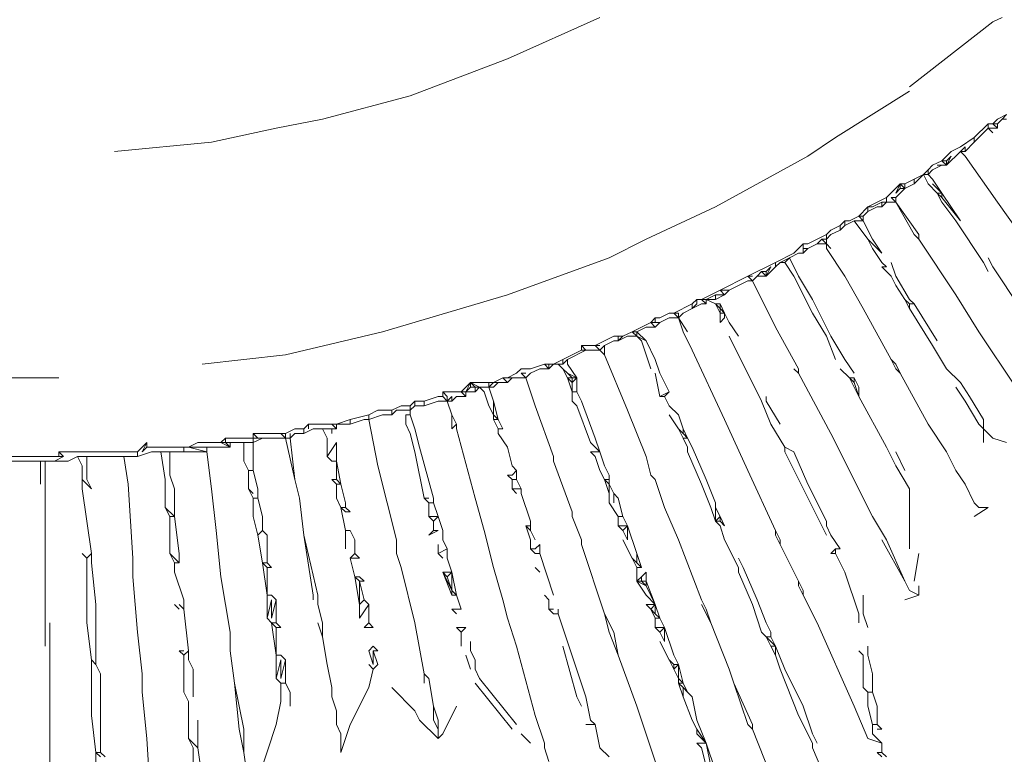
# Model space of a CAD drawing. Units: millimetres. Extents: x 0 to 1188, y 0 to 840.
# Drawn here: x 377 to 403, y 444 to 464 of the extents above; entities that cross this region are included whole.
import ezdxf

# ---------------------------------------------------------------- set-up
doc = ezdxf.new("R2010")
doc.units = ezdxf.units.MM

msp = doc.modelspace()

# ---------------------------------------------------------------- linework, layer by layer
at = {"lineweight": 0}
for p, q in [((389.915, 463.201), (392.415, 464.326)), ((400.79, 462.451), (403.04, 464.201)), ((403.04, 464.201), (403.29, 464.326)), ((389.915, 463.201), (387.29, 462.201)), ((400.79, 462.326), (398.79, 461.076)), ((384.915, 461.576), (387.29, 462.201)), ((403.165, 461.576), (403.415, 461.701)), ((403.29, 461.576), (403.415, 461.701)), ((384.915, 461.576), (383.665, 461.326)), ((402.915, 461.451), (402.54, 461.076)), ((402.915, 461.451), (403.04, 461.451)), ((402.915, 461.451), (402.915, 461.326)), ((403.165, 461.576), (403.04, 461.451)), ((403.04, 461.451), (403.165, 461.451)), ((403.165, 461.326), (403.04, 461.451)), ((403.165, 461.451), (403.29, 461.576)), ((403.165, 461.451), (403.165, 461.326)), ((403.415, 461.576), (403.29, 461.576)), ((383.665, 461.326), (381.915, 460.951)), ((402.54, 460.951), (402.915, 461.326)), ((402.915, 461.326), (403.04, 461.201)), ((403.165, 461.326), (402.915, 461.326)), ((379.29, 460.701), (381.915, 460.951)), ((398.04, 460.576), (398.79, 461.076)), ((402.54, 461.076), (402.165, 460.826)), ((402.29, 460.701), (402.54, 460.951)), ((402.54, 461.076), (402.54, 460.951)), ((401.665, 460.451), (401.915, 460.701)), ((401.79, 460.326), (402.165, 460.701)), ((401.915, 460.701), (402.165, 460.826)), ((402.165, 460.701), (402.29, 460.826)), ((402.29, 460.576), (402.165, 460.701)), ((402.29, 460.701), (402.165, 460.701)), ((402.29, 460.826), (402.29, 460.701)), ((395.54, 459.201), (398.04, 460.576)), ((401.665, 460.451), (401.415, 460.326)), ((401.79, 460.326), (401.665, 460.451)), ((401.79, 460.451), (401.665, 460.451)), ((401.915, 460.576), (401.79, 460.326)), ((401.915, 460.576), (401.79, 460.451)), ((401.79, 460.451), (401.79, 460.326)), ((403.165, 459.326), (402.29, 460.576)), ((401.29, 460.201), (401.165, 460.076)), ((401.415, 460.326), (401.29, 460.201)), ((401.415, 460.201), (401.29, 460.076)), ((401.29, 460.201), (401.29, 460.076)), ((401.665, 460.326), (401.415, 460.201)), ((401.54, 460.326), (401.665, 460.326)), ((401.665, 460.326), (401.79, 460.326)), ((400.165, 459.451), (400.54, 459.826)), ((400.415, 459.576), (400.54, 459.826)), ((400.665, 459.826), (400.54, 459.826)), ((400.54, 459.826), (400.665, 459.701)), ((400.54, 459.826), (400.54, 459.701)), ((400.915, 459.951), (400.665, 459.826)), ((400.665, 459.701), (400.915, 459.826)), ((400.665, 459.826), (400.665, 459.701)), ((400.915, 459.951), (401.165, 460.076)), ((400.915, 459.826), (401.165, 460.076)), ((400.915, 459.951), (400.915, 459.826)), ((401.29, 459.826), (401.165, 460.076)), ((401.29, 460.076), (401.165, 460.076)), ((401.415, 459.951), (401.29, 460.076)), ((401.29, 459.826), (401.54, 459.576)), ((401.665, 459.576), (401.415, 459.951)), ((401.415, 459.826), (401.665, 459.576)), ((400.415, 459.451), (400.665, 459.701)), ((400.54, 459.701), (400.415, 459.576)), ((400.665, 459.701), (400.54, 459.701)), ((401.665, 459.326), (401.54, 459.576)), ((401.665, 459.576), (401.54, 459.576)), ((401.54, 459.576), (401.665, 459.451)), ((401.665, 459.451), (401.665, 459.576)), ((401.665, 459.576), (402.165, 458.826)), ((400.165, 459.451), (399.665, 459.201)), ((399.79, 459.201), (400.04, 459.326)), ((400.165, 459.326), (400.04, 459.201)), ((400.04, 459.326), (400.165, 459.326)), ((400.04, 459.326), (400.04, 459.201)), ((400.165, 459.326), (400.165, 459.451)), ((400.165, 459.326), (400.415, 459.326)), ((400.29, 459.451), (400.415, 459.326)), ((400.415, 459.451), (400.29, 459.451)), ((400.415, 459.326), (400.415, 459.451)), ((400.415, 459.326), (400.915, 458.451)), ((401.04, 458.451), (400.415, 459.326)), ((402.165, 458.826), (401.665, 459.451)), ((401.665, 459.326), (402.04, 458.826)), ((403.79, 458.451), (403.165, 459.326)), ((395.54, 459.201), (393.665, 458.326)), ((399.415, 458.951), (399.665, 459.201)), ((399.54, 458.951), (399.665, 459.076)), ((399.915, 459.201), (399.665, 459.076)), ((399.665, 459.201), (399.79, 459.201)), ((399.665, 459.201), (399.665, 459.076)), ((400.04, 459.201), (399.915, 459.201)), ((398.915, 458.701), (399.04, 458.826)), ((399.04, 458.701), (399.29, 458.826)), ((399.165, 458.826), (399.04, 458.826)), ((399.04, 458.826), (399.04, 458.701)), ((399.415, 458.951), (399.165, 458.826)), ((399.665, 458.326), (399.29, 458.826)), ((399.29, 458.826), (399.54, 458.826)), ((399.415, 458.951), (399.54, 458.951)), ((399.415, 458.951), (399.54, 458.826)), ((399.54, 458.951), (399.54, 458.826)), ((399.54, 458.826), (399.79, 458.326)), ((402.04, 458.826), (402.79, 457.701)), ((398.54, 458.451), (398.665, 458.576)), ((398.915, 458.701), (398.665, 458.576)), ((398.915, 458.576), (398.665, 458.451)), ((399.04, 458.701), (398.915, 458.576)), ((398.915, 458.701), (398.915, 458.576)), ((392.665, 457.826), (393.665, 458.326)), ((398.04, 458.201), (398.54, 458.451)), ((398.415, 458.326), (398.29, 458.201)), ((398.54, 458.201), (398.415, 458.326)), ((398.54, 458.326), (398.415, 458.326)), ((398.54, 458.326), (398.54, 458.451)), ((398.665, 458.451), (398.54, 458.326)), ((398.54, 458.201), (398.54, 458.326)), ((399.79, 458.076), (399.665, 458.326)), ((400.04, 457.951), (399.665, 458.326)), ((400.04, 457.951), (399.79, 458.326)), ((401.04, 458.326), (400.915, 458.451)), ((401.04, 458.326), (401.04, 458.451)), ((401.04, 458.326), (402.04, 456.826)), ((397.665, 457.951), (397.165, 457.701)), ((397.54, 457.826), (397.79, 457.951)), ((397.915, 458.201), (397.665, 457.951)), ((397.79, 457.951), (397.915, 457.951)), ((398.04, 458.201), (397.915, 458.201)), ((397.915, 458.201), (397.915, 458.076)), ((398.04, 458.076), (397.915, 457.951)), ((397.915, 457.951), (397.915, 458.076)), ((397.915, 458.076), (398.04, 458.076)), ((398.04, 458.076), (398.29, 458.201)), ((398.54, 458.201), (398.29, 458.201)), ((398.54, 458.076), (398.54, 458.201)), ((398.54, 458.201), (398.665, 458.076)), ((398.54, 458.076), (399.04, 457.326)), ((399.79, 458.076), (400.04, 457.701)), ((392.665, 457.826), (389.915, 456.826)), ((397.165, 457.701), (396.415, 457.326)), ((397.29, 457.701), (397.165, 457.576)), ((397.165, 457.701), (397.165, 457.576)), ((397.54, 457.826), (397.29, 457.701)), ((397.415, 457.701), (397.29, 457.701)), ((397.415, 457.701), (397.54, 457.826)), ((397.665, 457.326), (397.415, 457.701)), ((397.79, 457.326), (397.54, 457.826)), ((400.04, 457.701), (400.165, 457.576)), ((400.29, 457.701), (400.415, 457.326)), ((402.79, 457.701), (402.915, 457.451)), ((402.915, 457.826), (403.04, 457.576)), ((396.665, 457.326), (396.79, 457.451)), ((396.915, 457.451), (396.79, 457.451)), ((396.79, 457.451), (396.915, 457.326)), ((396.915, 457.451), (397.04, 457.576)), ((397.165, 457.576), (396.915, 457.326)), ((397.04, 457.576), (396.915, 457.326)), ((396.915, 457.326), (396.915, 457.451)), ((400.04, 457.576), (400.165, 457.576)), ((400.04, 457.576), (400.29, 457.326)), ((403.04, 457.576), (403.79, 456.451)), ((395.665, 456.951), (396.415, 457.326)), ((395.915, 456.951), (396.415, 457.201)), ((396.54, 457.201), (396.415, 457.326)), ((396.54, 457.326), (396.415, 457.326)), ((396.415, 457.201), (396.54, 457.201)), ((396.665, 457.326), (396.54, 457.201)), ((397.165, 455.951), (396.54, 457.201)), ((396.665, 457.326), (396.915, 457.326)), ((397.665, 457.326), (398.165, 456.326)), ((397.79, 457.326), (398.165, 456.701)), ((399.04, 457.326), (399.54, 456.451)), ((400.415, 457.076), (400.29, 457.326)), ((400.79, 456.701), (400.415, 457.326)), ((395.665, 456.951), (395.165, 456.701)), ((395.665, 456.951), (395.79, 456.826)), ((395.665, 456.951), (395.915, 456.951)), ((395.915, 456.951), (395.79, 456.826)), ((400.665, 456.701), (400.415, 457.076)), ((386.54, 455.826), (389.915, 456.826)), ((395.04, 456.701), (394.915, 456.576)), ((395.04, 456.701), (395.165, 456.701)), ((395.04, 456.701), (395.04, 456.576)), ((395.29, 456.576), (395.165, 456.701)), ((395.29, 456.701), (395.165, 456.701)), ((395.54, 456.826), (395.29, 456.701)), ((395.54, 456.576), (395.29, 456.701)), ((395.29, 456.701), (395.29, 456.576)), ((395.29, 456.701), (395.54, 456.701)), ((395.79, 456.826), (395.54, 456.701)), ((395.79, 456.826), (395.54, 456.826)), ((395.54, 456.826), (395.54, 456.701)), ((398.665, 455.701), (398.165, 456.701)), ((400.665, 456.701), (400.79, 456.576)), ((400.665, 456.701), (400.79, 456.451)), ((400.915, 456.576), (400.79, 456.701)), ((402.04, 456.826), (402.665, 455.826)), ((394.915, 456.576), (394.415, 456.326)), ((394.665, 456.326), (394.915, 456.451)), ((395.165, 456.576), (394.915, 456.451)), ((394.915, 456.576), (394.915, 456.451)), ((394.915, 456.451), (395.04, 456.576)), ((395.165, 456.576), (395.29, 456.576)), ((395.665, 456.451), (395.54, 456.576)), ((395.54, 456.576), (395.665, 456.326)), ((395.665, 456.576), (395.54, 456.576)), ((395.665, 456.576), (395.79, 456.326)), ((395.665, 456.451), (395.665, 456.576)), ((395.665, 456.326), (395.665, 456.451)), ((395.665, 456.451), (395.79, 456.326)), ((400.29, 455.076), (399.54, 456.451)), ((400.915, 456.576), (400.79, 456.576)), ((400.79, 456.576), (400.79, 456.451)), ((400.79, 456.451), (401.415, 455.451)), ((400.915, 456.576), (401.54, 455.576)), ((393.915, 456.201), (393.79, 456.076)), ((393.915, 456.076), (393.915, 456.201)), ((394.04, 456.201), (393.915, 456.201)), ((394.29, 456.326), (394.04, 456.201)), ((394.04, 456.076), (394.29, 456.201)), ((394.415, 456.326), (394.29, 456.326)), ((394.29, 456.201), (394.54, 456.201)), ((394.415, 456.326), (394.54, 456.326)), ((394.54, 456.201), (394.415, 456.326)), ((394.665, 456.326), (394.54, 456.201)), ((394.54, 456.326), (394.54, 456.201)), ((394.54, 456.201), (394.665, 455.826)), ((394.79, 455.826), (394.54, 456.201)), ((395.79, 456.326), (395.665, 456.326)), ((395.665, 456.326), (395.665, 456.076)), ((395.665, 456.076), (395.79, 456.201)), ((395.79, 456.326), (395.915, 456.076)), ((395.79, 456.326), (395.79, 456.201)), ((398.165, 456.326), (398.54, 455.701)), ((383.915, 455.201), (386.54, 455.826)), ((393.04, 455.701), (393.29, 455.826)), ((393.79, 456.076), (393.29, 455.826)), ((393.415, 455.701), (393.29, 455.826)), ((393.415, 455.826), (393.29, 455.826)), ((393.665, 455.951), (393.415, 455.826)), ((393.415, 455.701), (393.415, 455.826)), ((393.415, 455.826), (393.665, 455.576)), ((393.915, 455.951), (393.665, 455.951)), ((393.79, 456.076), (393.915, 455.951)), ((393.915, 456.076), (393.79, 456.076)), ((394.04, 456.076), (393.915, 456.076)), ((393.915, 455.951), (394.04, 456.076)), ((394.915, 455.326), (394.665, 455.826)), ((395.915, 456.076), (396.165, 455.701)), ((397.79, 454.826), (397.165, 455.951)), ((403.665, 454.326), (402.665, 455.826)), ((392.79, 455.701), (392.29, 455.451)), ((392.54, 455.451), (392.79, 455.576)), ((392.915, 455.701), (392.79, 455.701)), ((392.915, 455.576), (392.79, 455.576)), ((393.165, 455.701), (392.915, 455.576)), ((393.04, 455.701), (392.915, 455.576)), ((392.915, 455.701), (392.915, 455.576)), ((392.915, 455.701), (393.04, 455.701)), ((393.415, 455.701), (393.165, 455.701)), ((393.54, 455.576), (393.415, 455.701)), ((393.665, 455.576), (393.415, 455.701)), ((393.79, 454.826), (393.54, 455.576)), ((393.915, 455.076), (393.665, 455.576)), ((395.915, 455.701), (396.79, 453.951)), ((398.79, 455.076), (398.54, 455.701)), ((399.04, 455.076), (398.665, 455.701)), ((391.915, 455.326), (391.415, 455.076)), ((391.54, 455.076), (392.04, 455.326)), ((392.04, 455.326), (391.915, 455.451)), ((391.915, 455.451), (391.915, 455.326)), ((391.915, 455.451), (392.29, 455.451)), ((391.915, 455.326), (392.04, 455.326)), ((392.415, 455.326), (392.04, 455.326)), ((392.415, 455.326), (392.29, 455.451)), ((392.29, 455.451), (392.415, 455.451)), ((392.415, 455.326), (392.54, 455.451)), ((392.54, 455.201), (392.415, 455.326)), ((392.54, 455.451), (392.54, 455.201)), ((394.915, 455.326), (395.79, 453.451)), ((401.79, 454.826), (401.415, 455.451)), ((381.665, 454.951), (383.915, 455.201)), ((391.165, 454.951), (391.415, 455.076)), ((391.415, 454.951), (391.54, 455.076)), ((391.415, 455.076), (391.415, 454.951)), ((391.54, 454.951), (391.54, 455.076)), ((393.165, 453.701), (392.54, 455.201)), ((393.915, 455.076), (394.04, 454.701)), ((399.04, 455.076), (399.29, 454.701)), ((400.29, 455.076), (400.415, 454.951)), ((400.29, 455.076), (400.415, 454.826)), ((390.29, 454.826), (390.165, 454.701)), ((390.54, 454.826), (390.29, 454.826)), ((390.54, 454.826), (390.915, 454.951)), ((390.54, 454.701), (390.79, 454.826)), ((391.04, 454.826), (390.79, 454.826)), ((391.04, 454.826), (390.915, 454.951)), ((391.04, 454.951), (390.915, 454.951)), ((391.165, 454.951), (391.04, 454.826)), ((391.04, 454.951), (391.04, 454.826)), ((391.04, 454.951), (391.165, 454.951)), ((391.165, 454.951), (391.29, 454.951)), ((391.29, 454.951), (391.415, 454.951)), ((391.29, 454.951), (391.415, 454.826)), ((391.54, 454.701), (391.415, 454.826)), ((391.415, 454.826), (391.54, 454.576)), ((391.79, 454.576), (391.54, 454.951)), ((397.79, 454.701), (397.665, 454.826)), ((397.79, 454.826), (397.79, 454.701)), ((399.165, 454.576), (398.915, 454.826)), ((400.54, 454.701), (400.415, 454.951)), ((400.54, 454.701), (400.415, 454.826)), ((402.165, 454.451), (401.79, 454.826)), ((374.665, 454.576), (377.79, 454.576)), ((389.54, 454.451), (389.79, 454.576)), ((389.915, 454.451), (389.79, 454.576)), ((389.915, 454.576), (389.79, 454.576)), ((389.915, 454.576), (390.165, 454.701)), ((390.04, 454.576), (389.915, 454.576)), ((389.915, 454.451), (390.04, 454.576)), ((390.415, 454.576), (390.04, 454.576)), ((390.415, 454.701), (390.29, 454.701)), ((390.29, 454.701), (390.415, 454.576)), ((390.54, 454.701), (390.415, 454.576)), ((390.415, 454.576), (390.665, 453.826)), ((391.79, 454.576), (391.54, 454.701)), ((391.54, 454.701), (391.665, 454.576)), ((391.665, 454.576), (391.54, 454.576)), ((391.54, 454.576), (391.665, 454.451)), ((391.665, 454.201), (391.54, 454.576)), ((391.665, 454.576), (391.665, 454.451)), ((391.665, 454.451), (391.79, 454.576)), ((391.79, 454.576), (391.665, 454.576)), ((391.79, 454.201), (391.79, 454.576)), ((393.915, 454.701), (394.04, 454.076)), ((394.04, 454.701), (394.29, 454.201)), ((398.665, 453.076), (397.79, 454.701)), ((399.29, 454.576), (399.165, 454.576)), ((399.165, 454.576), (399.29, 454.451)), ((399.165, 454.576), (399.415, 454.076)), ((399.29, 454.451), (399.29, 454.576)), ((399.415, 454.326), (399.29, 454.576)), ((401.29, 453.326), (400.54, 454.701)), ((388.665, 454.201), (388.915, 454.451)), ((388.915, 454.451), (388.79, 454.201)), ((388.915, 454.326), (388.79, 454.201)), ((388.915, 454.326), (388.915, 454.451)), ((389.04, 454.326), (388.915, 454.451)), ((388.915, 454.451), (389.415, 454.451)), ((389.165, 454.326), (388.915, 454.451)), ((389.04, 454.326), (388.915, 454.326)), ((389.04, 454.201), (389.04, 454.326)), ((389.165, 454.326), (389.04, 454.201)), ((389.165, 454.326), (389.04, 454.326)), ((389.415, 454.326), (389.165, 454.326)), ((389.165, 454.326), (389.29, 454.201)), ((389.415, 454.326), (389.415, 454.451)), ((389.415, 454.326), (389.54, 454.451)), ((389.415, 454.451), (389.54, 454.451)), ((389.54, 453.951), (389.415, 454.326)), ((389.54, 454.326), (389.415, 454.326)), ((389.54, 454.451), (389.665, 454.451)), ((389.665, 454.451), (389.54, 454.326)), ((389.665, 454.451), (389.915, 454.451)), ((391.665, 454.451), (391.665, 454.201)), ((399.415, 454.076), (399.29, 454.451)), ((399.415, 454.326), (399.415, 454.076)), ((402.04, 454.326), (402.29, 453.951)), ((402.165, 454.451), (402.415, 454.076)), ((388.04, 454.076), (387.665, 453.951)), ((388.04, 454.076), (388.165, 454.076)), ((388.165, 454.076), (388.165, 454.201)), ((388.665, 454.201), (388.165, 454.201)), ((388.165, 454.201), (388.29, 454.076)), ((388.29, 453.951), (388.165, 454.076)), ((388.29, 454.076), (388.29, 453.951)), ((388.29, 453.951), (388.415, 454.076)), ((388.54, 454.076), (388.415, 453.951)), ((388.415, 454.076), (388.415, 453.951)), ((388.54, 454.076), (388.79, 454.076)), ((388.79, 454.076), (388.665, 454.201)), ((388.79, 454.201), (388.665, 454.201)), ((388.79, 454.076), (388.79, 454.201)), ((389.04, 454.201), (388.79, 454.201)), ((389.29, 454.201), (389.415, 453.826)), ((391.665, 454.201), (391.665, 453.951)), ((391.79, 454.201), (391.665, 454.201)), ((391.79, 454.201), (391.915, 453.951)), ((394.29, 454.201), (394.04, 454.076)), ((394.04, 454.076), (394.165, 454.076)), ((394.165, 454.076), (394.29, 454.201)), ((394.165, 454.076), (394.29, 453.826)), ((396.915, 454.076), (396.915, 453.951)), ((400.165, 452.701), (399.415, 454.076)), ((402.79, 453.451), (402.415, 454.076)), ((386.165, 453.576), (386.415, 453.701)), ((386.79, 453.701), (386.415, 453.701)), ((387.04, 453.826), (386.79, 453.701)), ((386.79, 453.576), (386.79, 453.701)), ((386.79, 453.576), (386.915, 453.701)), ((387.29, 453.701), (386.915, 453.701)), ((387.04, 453.826), (387.29, 453.826)), ((387.29, 453.826), (387.415, 453.951)), ((387.29, 453.701), (387.415, 453.826)), ((387.29, 453.826), (387.29, 453.701)), ((387.29, 453.701), (387.29, 453.576)), ((387.665, 453.951), (387.415, 453.951)), ((387.415, 453.951), (387.415, 453.826)), ((387.665, 453.826), (387.415, 453.826)), ((388.04, 453.951), (387.665, 453.826)), ((387.665, 453.826), (387.665, 453.951)), ((388.04, 453.951), (388.29, 453.951)), ((388.415, 453.951), (388.29, 453.951)), ((388.29, 453.951), (388.415, 453.576)), ((389.54, 453.576), (389.415, 453.826)), ((389.54, 453.951), (389.54, 453.576)), ((389.665, 453.451), (389.54, 453.951)), ((390.665, 453.826), (391.165, 452.451)), ((391.79, 453.826), (391.665, 453.951)), ((392.165, 452.826), (391.79, 453.826)), ((392.29, 452.951), (391.915, 453.951)), ((393.165, 453.701), (393.665, 452.451)), ((394.54, 453.576), (394.29, 453.826)), ((397.04, 453.326), (396.79, 453.951)), ((396.915, 453.951), (397.29, 453.326)), ((402.665, 453.326), (402.29, 453.951)), ((385.29, 453.326), (385.665, 453.451)), ((386.165, 453.576), (385.665, 453.451)), ((385.665, 453.326), (385.665, 453.451)), ((385.665, 453.326), (386.04, 453.451)), ((386.04, 453.451), (386.165, 453.451)), ((386.165, 453.451), (386.54, 453.576)), ((386.165, 453.451), (386.165, 453.576)), ((386.165, 453.451), (386.415, 452.201)), ((386.79, 453.576), (386.54, 453.576)), ((387.165, 453.576), (387.29, 453.576)), ((387.165, 453.576), (387.165, 453.326)), ((387.415, 453.201), (387.29, 453.576)), ((388.415, 453.576), (388.54, 453.326)), ((388.415, 453.576), (388.415, 453.201)), ((389.54, 453.576), (389.665, 453.451)), ((389.54, 453.576), (389.54, 453.451)), ((389.54, 453.451), (389.665, 453.451)), ((389.665, 453.201), (389.54, 453.451)), ((389.79, 453.201), (389.665, 453.451)), ((394.54, 453.201), (394.29, 453.576)), ((394.54, 453.576), (394.665, 453.201)), ((395.79, 453.451), (396.415, 452.076)), ((402.79, 453.451), (402.79, 453.201)), ((384.165, 453.201), (383.915, 453.076)), ((384.415, 453.201), (384.165, 453.201)), ((384.54, 453.326), (384.415, 453.201)), ((384.415, 453.076), (384.665, 453.201)), ((384.415, 453.076), (384.415, 453.201)), ((384.54, 453.326), (384.54, 453.201)), ((385.165, 453.326), (384.54, 453.326)), ((384.915, 453.201), (384.665, 453.201)), ((384.915, 453.201), (385.04, 452.951)), ((385.165, 453.201), (384.915, 453.201)), ((385.29, 453.201), (385.165, 453.326)), ((385.29, 453.326), (385.165, 453.326)), ((385.165, 453.201), (385.29, 453.201)), ((385.165, 453.201), (385.165, 453.076)), ((385.29, 453.201), (385.29, 453.326)), ((385.665, 453.326), (385.29, 453.326)), ((387.29, 453.076), (387.165, 453.326)), ((387.415, 453.201), (387.54, 452.701)), ((388.54, 453.326), (388.415, 453.201)), ((388.54, 453.326), (388.54, 453.201)), ((388.54, 453.201), (389.04, 451.326)), ((389.665, 453.076), (389.665, 453.201)), ((389.665, 453.201), (389.79, 453.201)), ((394.54, 453.201), (394.665, 453.076)), ((394.665, 452.951), (394.54, 453.201)), ((394.79, 452.951), (394.665, 453.201)), ((394.665, 453.201), (394.665, 453.076)), ((397.04, 453.326), (397.415, 452.701)), ((401.79, 452.576), (401.29, 453.326)), ((402.79, 453.201), (402.665, 453.326)), ((402.79, 453.201), (402.79, 452.826)), ((403.04, 452.951), (402.79, 453.201)), ((382.29, 452.951), (382.165, 452.826)), ((382.29, 452.951), (382.29, 452.826)), ((382.29, 452.951), (383.04, 452.951)), ((383.04, 452.951), (383.04, 453.076)), ((383.04, 453.076), (383.165, 452.951)), ((383.79, 453.076), (383.04, 453.076)), ((383.04, 452.826), (383.29, 452.951)), ((383.04, 452.826), (383.04, 452.951)), ((383.165, 452.951), (383.04, 452.951)), ((383.29, 452.951), (383.165, 452.951)), ((383.915, 452.951), (383.29, 452.951)), ((383.79, 453.076), (383.915, 453.076)), ((383.915, 452.951), (383.79, 453.076)), ((383.915, 453.076), (383.915, 452.951)), ((383.915, 452.951), (384.165, 451.826)), ((384.04, 452.951), (383.915, 452.951)), ((384.165, 453.076), (384.04, 452.951)), ((384.04, 453.076), (384.04, 452.951)), ((384.165, 451.826), (384.04, 452.951)), ((384.415, 453.076), (384.165, 453.076)), ((385.04, 452.451), (385.04, 452.951)), ((387.415, 452.576), (387.29, 453.076)), ((389.915, 452.701), (389.665, 453.076)), ((392.29, 452.951), (392.415, 452.576)), ((394.665, 453.076), (394.79, 452.951)), ((394.79, 452.951), (394.665, 452.951)), ((394.665, 452.951), (394.79, 452.701)), ((394.915, 452.701), (394.79, 452.951)), ((399.79, 450.826), (398.665, 453.076)), ((403.415, 452.826), (403.04, 452.951)), ((379.915, 452.576), (380.165, 452.826)), ((380.165, 452.826), (380.04, 452.576)), ((380.165, 452.701), (380.04, 452.576)), ((380.165, 452.701), (380.165, 452.826)), ((381.165, 452.701), (380.165, 452.701)), ((381.165, 452.701), (381.165, 452.576)), ((381.165, 452.701), (381.29, 452.701)), ((381.29, 452.701), (381.54, 452.826)), ((381.79, 452.576), (381.29, 452.701)), ((381.29, 452.701), (381.79, 452.701)), ((382.165, 452.826), (381.54, 452.826)), ((381.79, 452.701), (381.79, 452.576)), ((382.415, 452.701), (381.79, 452.701)), ((382.415, 452.701), (382.165, 452.826)), ((382.165, 452.826), (382.29, 452.826)), ((382.29, 452.826), (382.415, 452.826)), ((382.29, 452.826), (382.415, 452.701)), ((382.415, 452.826), (382.415, 452.701)), ((382.79, 452.826), (382.415, 452.826)), ((382.79, 452.326), (382.79, 452.826)), ((382.79, 452.826), (383.04, 452.826)), ((383.04, 452.076), (383.04, 452.826)), ((385.29, 452.826), (385.04, 452.451)), ((385.29, 452.326), (385.29, 452.826)), ((387.54, 452.701), (387.915, 451.326)), ((389.915, 452.701), (390.04, 452.201)), ((392.415, 452.576), (392.165, 452.826)), ((394.79, 452.701), (394.79, 452.576)), ((394.915, 452.701), (395.29, 451.826)), ((397.415, 452.701), (397.665, 452.576)), ((397.415, 452.701), (397.415, 452.576)), ((400.165, 452.701), (400.415, 452.201)), ((374.665, 452.451), (377.79, 452.451)), ((377.665, 452.326), (377.915, 452.451)), ((377.79, 452.451), (377.79, 452.576)), ((377.79, 452.576), (377.915, 452.451)), ((377.79, 452.576), (379.915, 452.576)), ((377.915, 452.451), (377.79, 452.451)), ((378.29, 452.451), (378.04, 452.326)), ((378.54, 452.451), (378.29, 452.451)), ((378.415, 452.201), (378.29, 452.451)), ((378.54, 452.451), (378.54, 451.826)), ((378.54, 452.451), (379.54, 452.451)), ((379.54, 452.451), (379.915, 452.451)), ((379.665, 451.701), (379.54, 452.451)), ((379.915, 452.451), (379.915, 452.576)), ((379.915, 452.451), (380.29, 452.576)), ((380.54, 452.576), (380.29, 452.576)), ((380.54, 452.576), (380.665, 451.826)), ((380.79, 452.576), (380.54, 452.576)), ((380.79, 452.576), (380.79, 451.951)), ((381.165, 452.576), (380.79, 452.576)), ((381.79, 452.576), (381.165, 452.576)), ((381.915, 451.576), (381.79, 452.576)), ((385.165, 452.326), (385.04, 452.451)), ((387.665, 451.326), (387.415, 452.576)), ((391.165, 452.326), (391.165, 452.451)), ((392.165, 452.576), (392.415, 452.576)), ((392.165, 452.576), (392.29, 452.451)), ((392.415, 452.076), (392.29, 452.451)), ((392.415, 452.576), (392.54, 452.201)), ((393.665, 452.451), (393.79, 451.951)), ((394.79, 452.576), (395.165, 451.701)), ((397.415, 452.576), (398.54, 450.326)), ((397.665, 452.576), (398.04, 451.701)), ((400.665, 452.076), (400.415, 452.576)), ((401.79, 452.576), (402.04, 452.076)), ((377.29, 452.326), (376.165, 452.326)), ((377.29, 452.326), (377.415, 452.326)), ((377.29, 451.701), (377.29, 452.326)), ((377.415, 452.326), (377.665, 452.326)), ((377.415, 452.326), (377.415, 447.326)), ((378.04, 452.326), (377.665, 452.326)), ((378.415, 451.826), (378.415, 452.201)), ((382.915, 452.076), (382.79, 452.326)), ((385.29, 452.326), (385.165, 452.326)), ((385.415, 451.701), (385.29, 452.326)), ((385.29, 452.326), (385.29, 451.826)), ((386.915, 450.201), (386.415, 452.201)), ((390.04, 452.201), (390.165, 452.076)), ((391.665, 450.951), (391.165, 452.326)), ((392.54, 452.201), (392.665, 451.951)), ((400.415, 452.201), (400.79, 451.576)), ((380.915, 451.576), (380.79, 451.951)), ((382.915, 452.076), (383.04, 452.076)), ((382.915, 452.076), (382.915, 451.576)), ((383.04, 452.076), (383.165, 451.576)), ((389.915, 451.951), (390.04, 451.951)), ((390.04, 451.826), (389.915, 451.951)), ((390.04, 451.951), (390.165, 452.076)), ((390.165, 452.076), (390.165, 451.826)), ((392.54, 451.826), (392.415, 452.076)), ((392.665, 451.826), (392.665, 451.951)), ((393.915, 451.826), (393.79, 451.951)), ((397.165, 450.451), (396.415, 452.076)), ((402.04, 452.076), (402.29, 451.701)), ((378.415, 451.826), (378.415, 451.576)), ((378.415, 451.826), (378.665, 451.576)), ((378.415, 451.576), (378.665, 449.826)), ((378.54, 451.826), (378.665, 451.576)), ((379.665, 451.701), (379.79, 449.701)), ((380.665, 451.076), (380.665, 451.826)), ((380.915, 450.826), (380.915, 451.576)), ((382.04, 450.451), (381.915, 451.576)), ((382.915, 451.576), (383.04, 451.451)), ((383.04, 451.326), (382.915, 451.576)), ((383.165, 451.576), (383.165, 451.326)), ((384.29, 451.326), (384.165, 451.826)), ((385.165, 451.826), (385.29, 451.826)), ((385.165, 451.826), (385.29, 451.701)), ((385.29, 451.826), (385.415, 451.701)), ((385.29, 451.701), (385.415, 451.701)), ((385.29, 451.326), (385.29, 451.701)), ((385.54, 451.201), (385.415, 451.701)), ((390.04, 451.826), (390.165, 451.826)), ((390.04, 451.576), (390.04, 451.826)), ((390.04, 451.576), (390.29, 451.576)), ((390.04, 451.576), (390.165, 451.451)), ((390.29, 451.576), (390.165, 451.826)), ((390.29, 451.576), (390.29, 451.451)), ((392.665, 451.451), (392.54, 451.826)), ((392.665, 451.701), (392.54, 451.826)), ((392.665, 451.826), (392.54, 451.826)), ((392.665, 451.701), (392.665, 451.826)), ((392.665, 451.451), (392.665, 451.701)), ((392.665, 451.701), (392.79, 451.451)), ((394.165, 451.076), (393.915, 451.826)), ((395.415, 451.076), (395.165, 451.701)), ((395.54, 451.201), (395.29, 451.826)), ((398.54, 450.701), (398.04, 451.701)), ((400.79, 449.951), (400.79, 451.576)), ((402.54, 451.201), (402.29, 451.701)), ((383.04, 450.826), (383.04, 451.326)), ((383.04, 451.326), (383.165, 451.326)), ((383.29, 450.826), (383.165, 451.326)), ((384.415, 450.326), (384.29, 451.326)), ((385.29, 451.326), (385.415, 451.076)), ((387.665, 451.326), (387.79, 451.326)), ((387.79, 451.201), (387.665, 451.326)), ((387.915, 451.326), (387.915, 451.201)), ((389.04, 451.326), (389.29, 450.451)), ((390.29, 451.451), (390.54, 450.701)), ((392.665, 451.451), (392.665, 451.201)), ((392.79, 451.451), (392.915, 451.326)), ((392.79, 451.451), (392.79, 451.201)), ((392.915, 451.326), (393.04, 450.826)), ((380.665, 451.076), (380.79, 450.826)), ((380.665, 451.076), (380.915, 450.826)), ((385.54, 450.951), (385.415, 451.076)), ((385.415, 451.076), (385.54, 450.451)), ((385.54, 451.076), (385.415, 451.076)), ((385.54, 451.201), (385.54, 451.076)), ((385.665, 450.951), (385.54, 451.076)), ((387.79, 451.201), (387.915, 451.201)), ((387.79, 450.826), (387.79, 451.201)), ((388.04, 450.826), (387.915, 451.201)), ((392.665, 451.201), (392.915, 450.826)), ((394.165, 451.076), (394.54, 450.201)), ((395.54, 450.701), (395.415, 451.076)), ((395.54, 451.076), (395.54, 451.201)), ((395.54, 451.076), (395.54, 450.701)), ((395.54, 451.076), (395.665, 450.826)), ((402.54, 451.201), (402.665, 451.076)), ((402.54, 450.826), (402.915, 451.076)), ((402.665, 451.076), (402.915, 451.076)), ((380.79, 450.826), (380.915, 450.826)), ((380.79, 449.826), (380.79, 450.826)), ((380.915, 450.826), (381.04, 449.826)), ((383.165, 450.326), (383.04, 450.826)), ((383.29, 450.826), (383.29, 450.451)), ((385.665, 450.951), (385.54, 450.951)), ((387.915, 450.701), (387.79, 450.826)), ((387.79, 450.826), (388.04, 450.826)), ((388.04, 450.826), (387.915, 450.701)), ((388.165, 450.451), (388.04, 450.826)), ((391.665, 450.826), (391.665, 450.951)), ((391.665, 450.826), (391.915, 450.201)), ((392.915, 450.826), (393.04, 450.826)), ((392.915, 450.826), (392.915, 450.576)), ((393.04, 450.826), (393.165, 450.576)), ((395.665, 450.826), (395.54, 450.701)), ((395.665, 450.701), (395.665, 450.826)), ((395.665, 450.826), (395.79, 450.576)), ((399.79, 450.826), (400.165, 450.201)), ((387.915, 450.451), (387.915, 450.701)), ((390.54, 450.576), (390.415, 450.576)), ((390.415, 450.576), (390.54, 450.451)), ((390.54, 450.201), (390.415, 450.576)), ((390.54, 450.576), (390.54, 450.701)), ((390.54, 450.451), (390.54, 450.576)), ((393.04, 450.451), (392.915, 450.576)), ((393.165, 450.576), (392.915, 450.576)), ((393.04, 450.451), (393.165, 450.576)), ((393.165, 450.576), (393.165, 450.201)), ((393.415, 449.826), (393.165, 450.576)), ((395.54, 450.701), (395.665, 450.701)), ((395.665, 450.576), (395.54, 450.701)), ((395.79, 450.576), (395.665, 450.701)), ((395.79, 450.201), (395.665, 450.576)), ((398.54, 450.576), (398.54, 450.701)), ((398.54, 450.576), (398.665, 450.326)), ((382.165, 449.201), (382.04, 450.451)), ((383.29, 450.451), (383.165, 450.326)), ((383.29, 449.576), (383.165, 450.326)), ((383.29, 450.451), (383.415, 450.326)), ((383.415, 449.576), (383.415, 450.326)), ((384.665, 448.701), (384.415, 450.326)), ((384.415, 450.326), (384.79, 448.701)), ((385.54, 450.451), (385.665, 450.451)), ((385.54, 449.951), (385.54, 450.451)), ((385.665, 450.451), (385.79, 450.201)), ((387.79, 450.326), (387.915, 450.451)), ((387.79, 450.326), (388.04, 450.451)), ((387.915, 450.451), (388.04, 450.451)), ((388.165, 450.451), (388.165, 450.201)), ((389.29, 450.451), (389.54, 449.451)), ((390.54, 450.451), (390.665, 450.201)), ((393.165, 450.201), (393.04, 450.451)), ((397.165, 450.451), (397.29, 450.201)), ((397.165, 450.451), (397.165, 450.326)), ((397.165, 450.326), (397.29, 450.076)), ((398.915, 449.951), (398.665, 450.326)), ((385.79, 450.201), (385.79, 449.826)), ((386.915, 450.201), (386.915, 449.826)), ((388.04, 449.826), (388.04, 450.076)), ((388.29, 449.951), (388.165, 450.201)), ((390.54, 450.201), (390.54, 449.951)), ((390.665, 449.951), (390.79, 450.076)), ((390.79, 450.076), (390.79, 449.826)), ((391.915, 450.076), (391.915, 450.201)), ((391.915, 450.076), (392.54, 448.201)), ((393.04, 450.201), (393.29, 449.701)), ((395.165, 448.576), (394.54, 450.201)), ((396.165, 449.451), (395.79, 450.201)), ((397.29, 450.076), (397.29, 450.201)), ((397.79, 449.076), (397.29, 450.076)), ((400.04, 450.201), (400.665, 449.076)), ((400.665, 449.076), (400.165, 450.201)), ((378.54, 449.701), (378.415, 449.826)), ((378.54, 449.701), (378.665, 449.826)), ((378.54, 447.951), (378.54, 449.701)), ((378.665, 449.576), (378.665, 449.826)), ((379.79, 449.701), (379.79, 449.201)), ((380.915, 449.576), (380.79, 449.826)), ((381.04, 449.576), (380.79, 449.826)), ((381.04, 449.826), (381.04, 449.576)), ((385.79, 449.826), (385.665, 449.701)), ((385.665, 449.701), (385.79, 449.201)), ((385.915, 449.701), (385.665, 449.701)), ((385.79, 449.826), (385.915, 449.701)), ((387.04, 449.451), (386.915, 449.826)), ((388.29, 449.951), (388.04, 449.826)), ((388.165, 449.701), (388.04, 449.826)), ((388.29, 449.701), (388.29, 449.951)), ((388.29, 449.701), (388.415, 449.326)), ((390.665, 449.826), (390.54, 449.951)), ((390.54, 449.951), (390.665, 449.951)), ((390.665, 449.826), (390.79, 449.826)), ((391.165, 448.701), (390.79, 449.826)), ((393.415, 449.451), (393.29, 449.701)), ((393.29, 449.701), (393.415, 449.576)), ((393.54, 449.451), (393.415, 449.826)), ((393.415, 449.826), (393.415, 449.576)), ((396.165, 449.701), (396.29, 449.451)), ((398.79, 449.951), (398.665, 449.826)), ((398.665, 449.826), (398.79, 449.826)), ((398.79, 449.951), (398.79, 449.826)), ((398.915, 449.951), (398.79, 449.951)), ((398.79, 449.826), (399.04, 449.326)), ((400.915, 449.076), (401.04, 449.826)), ((378.665, 449.576), (378.79, 448.451)), ((380.915, 449.326), (380.915, 449.576)), ((381.04, 449.576), (380.915, 449.576)), ((383.29, 449.576), (383.415, 449.576)), ((383.415, 448.701), (383.29, 449.576)), ((383.29, 449.576), (383.415, 449.451)), ((383.415, 449.576), (383.54, 449.451)), ((383.54, 449.451), (383.415, 449.451)), ((383.415, 449.451), (383.415, 448.701)), ((387.04, 449.451), (387.415, 447.951)), ((389.54, 449.451), (389.79, 448.576)), ((390.665, 449.451), (390.79, 449.326)), ((393.415, 449.576), (393.54, 449.451)), ((393.415, 449.076), (393.415, 449.451)), ((393.54, 449.451), (393.415, 449.451)), ((396.165, 449.451), (396.165, 449.326)), ((396.29, 449.451), (396.665, 448.576)), ((379.79, 449.201), (379.915, 447.701)), ((381.165, 448.576), (380.915, 449.326)), ((382.415, 447.701), (382.165, 449.201)), ((385.915, 449.201), (385.79, 449.201)), ((385.79, 449.201), (385.915, 449.076)), ((385.79, 449.201), (385.915, 448.451)), ((386.04, 449.076), (385.915, 449.201)), ((388.165, 449.326), (388.415, 448.826)), ((388.29, 449.201), (388.165, 449.326)), ((388.165, 449.326), (388.415, 448.701)), ((388.165, 449.326), (388.415, 449.326)), ((388.29, 449.201), (388.415, 449.326)), ((388.415, 448.826), (388.29, 449.201)), ((388.415, 449.326), (388.415, 448.826)), ((388.54, 448.701), (388.415, 449.326)), ((393.54, 449.201), (393.415, 449.076)), ((393.665, 449.326), (393.54, 449.201)), ((393.54, 449.076), (393.54, 449.201)), ((393.665, 449.326), (393.665, 449.076)), ((396.165, 449.326), (396.54, 448.451)), ((399.415, 448.201), (399.04, 449.326)), ((385.915, 448.451), (385.915, 449.076)), ((385.915, 449.076), (386.04, 449.076)), ((386.04, 448.576), (385.915, 449.076)), ((393.415, 449.076), (393.54, 449.076)), ((393.415, 449.076), (393.665, 448.951)), ((393.665, 448.701), (393.415, 449.076)), ((393.665, 449.076), (393.54, 449.076)), ((393.54, 449.076), (393.665, 448.951)), ((393.915, 448.451), (393.665, 449.076)), ((393.665, 449.076), (393.665, 448.951)), ((393.665, 448.951), (393.915, 448.451)), ((397.915, 448.826), (397.79, 449.076)), ((397.79, 449.076), (397.79, 448.951)), ((397.79, 448.951), (397.915, 448.701)), ((400.665, 449.076), (400.79, 448.826)), ((401.04, 448.701), (401.04, 448.951)), ((383.415, 448.701), (383.54, 448.701)), ((383.415, 448.076), (383.415, 448.701)), ((383.54, 448.701), (383.665, 448.576)), ((384.665, 448.701), (384.665, 448.576)), ((384.79, 448.701), (384.79, 448.451)), ((388.415, 448.826), (388.415, 448.701)), ((388.54, 448.701), (388.415, 448.826)), ((388.415, 448.701), (388.54, 448.701)), ((388.665, 448.326), (388.54, 448.701)), ((391.04, 448.576), (390.915, 448.701)), ((393.665, 448.701), (393.915, 448.451)), ((397.915, 448.701), (397.915, 448.826)), ((397.915, 448.701), (398.29, 447.951)), ((399.54, 448.701), (399.54, 448.201)), ((401.04, 448.701), (400.665, 448.576)), ((400.79, 448.826), (401.04, 448.701)), ((378.79, 448.451), (378.79, 446.826)), ((381.04, 448.326), (380.915, 448.451)), ((381.165, 448.326), (381.04, 448.451)), ((381.165, 448.576), (381.165, 448.326)), ((383.54, 448.576), (383.415, 448.076)), ((383.54, 448.076), (383.54, 448.576)), ((383.665, 448.576), (383.54, 448.076)), ((383.665, 447.951), (383.665, 448.576)), ((384.79, 448.451), (384.915, 447.951)), ((386.04, 448.576), (385.915, 448.451)), ((386.165, 448.451), (385.915, 448.076)), ((385.915, 448.076), (385.915, 448.451)), ((386.04, 448.576), (386.165, 448.451)), ((386.165, 448.451), (386.165, 447.951)), ((389.79, 448.576), (389.915, 448.076)), ((391.04, 448.576), (391.04, 448.326)), ((393.79, 448.326), (393.665, 448.451)), ((393.915, 448.451), (393.665, 448.451)), ((393.79, 448.326), (393.915, 448.451)), ((393.915, 448.451), (394.04, 448.076)), ((393.915, 448.451), (393.915, 448.201)), ((395.165, 448.576), (395.29, 448.326)), ((395.165, 448.451), (395.415, 447.951)), ((396.79, 447.701), (396.54, 448.451)), ((396.665, 448.576), (396.915, 447.951)), ((381.165, 448.326), (381.29, 447.201)), ((388.54, 448.201), (388.415, 448.326)), ((388.415, 448.326), (388.665, 448.326)), ((391.04, 448.326), (391.165, 448.326)), ((391.165, 448.201), (391.04, 448.326)), ((391.165, 448.201), (391.29, 448.201)), ((391.29, 448.326), (391.29, 448.201)), ((392.04, 445.951), (391.29, 448.201)), ((392.54, 448.201), (392.79, 447.701)), ((392.665, 447.701), (392.54, 448.201)), ((393.79, 448.326), (393.915, 448.076)), ((393.915, 448.201), (393.79, 448.326)), ((394.04, 448.076), (393.915, 448.201)), ((395.415, 447.951), (395.29, 448.326)), ((399.415, 447.951), (399.415, 448.201)), ((399.54, 448.201), (399.665, 447.826)), ((377.54, 447.951), (377.54, 442.201)), ((378.665, 446.951), (378.54, 447.951)), ((383.415, 448.076), (383.54, 447.951)), ((383.54, 447.951), (383.665, 447.951)), ((383.665, 447.076), (383.54, 447.951)), ((383.665, 447.826), (383.54, 447.951)), ((383.665, 447.951), (383.79, 447.826)), ((384.915, 447.576), (384.79, 447.951)), ((384.915, 447.576), (384.915, 447.951)), ((386.165, 447.951), (386.04, 447.826)), ((386.165, 447.951), (386.29, 447.826)), ((387.415, 447.951), (387.665, 446.576)), ((389.915, 448.076), (390.165, 447.326)), ((393.915, 447.826), (393.915, 448.076)), ((393.915, 448.076), (394.04, 448.076)), ((394.165, 447.826), (394.04, 448.076)), ((395.915, 446.701), (395.415, 447.951)), ((396.915, 447.951), (397.04, 447.701)), ((399.29, 445.701), (398.29, 447.951)), ((380.04, 446.576), (379.915, 447.701)), ((382.415, 447.701), (382.415, 447.201)), ((383.665, 447.826), (383.665, 447.076)), ((383.79, 447.826), (383.665, 447.826)), ((385.04, 446.826), (384.915, 447.576)), ((386.04, 447.826), (386.29, 447.826)), ((388.54, 447.826), (388.665, 447.701)), ((388.54, 447.826), (388.79, 447.826)), ((388.665, 447.701), (388.79, 447.826)), ((388.665, 447.701), (388.665, 447.326)), ((392.665, 447.701), (392.915, 447.076)), ((392.79, 447.701), (392.915, 447.076)), ((394.04, 447.701), (393.915, 447.826)), ((393.915, 447.826), (394.165, 447.826)), ((394.04, 447.701), (394.165, 447.826)), ((394.165, 447.451), (394.04, 447.701)), ((394.165, 447.826), (394.165, 447.451)), ((394.415, 447.076), (394.165, 447.826)), ((396.915, 447.576), (396.79, 447.701)), ((396.915, 447.576), (397.04, 447.326)), ((397.04, 447.576), (396.915, 447.576)), ((397.165, 447.326), (396.915, 447.576)), ((397.04, 447.701), (397.04, 447.576)), ((397.04, 447.576), (397.165, 447.326)), ((386.29, 447.326), (386.165, 447.201)), ((386.415, 447.201), (386.29, 447.326)), ((388.915, 447.451), (388.915, 447.201)), ((390.665, 445.451), (390.165, 447.326)), ((391.415, 447.326), (391.79, 445.951)), ((394.29, 446.951), (394.04, 447.451)), ((397.165, 447.326), (397.04, 447.326)), ((397.04, 447.326), (397.165, 447.076)), ((397.165, 447.076), (397.165, 447.326)), ((397.165, 447.326), (397.415, 446.701)), ((399.665, 447.326), (399.665, 447.076)), ((381.04, 447.201), (381.165, 447.201)), ((381.04, 447.201), (381.165, 447.076)), ((381.165, 447.076), (381.29, 447.201)), ((381.165, 447.076), (381.165, 446.076)), ((381.29, 446.951), (381.29, 447.201)), ((382.415, 447.201), (382.54, 446.326)), ((383.665, 447.076), (383.665, 446.451)), ((383.79, 447.076), (383.665, 447.076)), ((383.915, 446.951), (383.79, 447.076)), ((386.165, 447.201), (386.29, 446.826)), ((386.415, 447.201), (386.29, 447.201)), ((386.29, 447.201), (386.415, 446.826)), ((386.29, 447.201), (386.29, 446.826)), ((388.79, 447.076), (388.915, 446.701)), ((388.915, 447.201), (389.04, 446.951)), ((393.415, 445.701), (392.915, 447.076)), ((394.415, 447.076), (394.54, 446.826)), ((397.29, 446.701), (397.165, 447.076)), ((399.54, 447.076), (399.415, 447.201)), ((399.54, 446.201), (399.54, 447.076)), ((399.79, 446.576), (399.665, 447.076)), ((378.79, 446.826), (378.665, 446.951)), ((378.665, 445.451), (378.665, 446.951)), ((378.915, 446.576), (378.79, 446.826)), ((381.29, 446.951), (381.415, 446.701)), ((383.665, 446.451), (383.79, 446.951)), ((383.79, 446.451), (383.79, 446.951)), ((383.915, 446.951), (383.79, 446.451)), ((383.915, 446.951), (383.915, 446.326)), ((385.04, 446.826), (385.165, 446.201)), ((386.165, 446.826), (386.29, 446.701)), ((386.29, 446.701), (386.415, 446.826)), ((389.04, 446.951), (389.04, 446.701)), ((394.415, 446.826), (394.29, 446.951)), ((394.29, 446.951), (394.415, 446.701)), ((394.415, 446.701), (394.54, 446.826)), ((394.54, 446.826), (394.415, 446.826)), ((394.415, 446.826), (394.415, 446.701)), ((394.54, 446.826), (394.665, 446.326)), ((394.54, 446.826), (394.54, 446.451)), ((378.915, 446.576), (378.915, 444.451)), ((380.04, 446.076), (380.04, 446.576)), ((381.415, 445.951), (381.415, 446.701)), ((386.29, 446.701), (386.165, 446.201)), ((387.665, 446.576), (387.665, 446.326)), ((387.79, 446.451), (387.665, 446.576)), ((389.04, 446.701), (389.165, 446.451)), ((394.415, 446.701), (394.54, 446.451)), ((396.04, 446.326), (395.915, 446.701)), ((397.29, 446.701), (397.79, 445.451)), ((397.915, 445.701), (397.415, 446.701)), ((399.79, 446.576), (399.79, 446.076)), ((382.665, 445.076), (382.54, 446.326)), ((382.54, 446.326), (382.79, 445.076)), ((383.665, 446.451), (383.79, 446.326)), ((383.79, 446.326), (383.915, 446.326)), ((383.79, 445.826), (383.79, 446.326)), ((384.04, 446.076), (383.915, 446.326)), ((387.915, 445.701), (387.79, 446.451)), ((390.04, 445.076), (389.04, 446.326)), ((389.165, 446.451), (390.165, 445.201)), ((394.54, 446.326), (394.54, 446.451)), ((394.54, 446.451), (394.665, 446.326)), ((394.665, 446.201), (394.54, 446.326)), ((394.54, 446.326), (394.665, 445.951)), ((394.665, 446.326), (394.54, 446.326)), ((394.79, 446.076), (394.665, 446.326)), ((396.54, 445.201), (396.04, 446.326)), ((396.04, 446.326), (396.415, 445.201)), ((380.04, 446.076), (380.165, 444.826)), ((381.165, 446.076), (381.29, 445.826)), ((384.04, 446.076), (384.04, 445.701)), ((385.165, 446.201), (385.165, 445.951)), ((386.165, 446.201), (385.665, 445.201)), ((387.415, 445.576), (386.79, 446.201)), ((394.665, 446.201), (394.79, 446.076)), ((394.665, 445.951), (394.665, 446.201)), ((394.79, 446.076), (394.915, 445.951)), ((399.54, 446.201), (399.665, 446.076)), ((399.79, 446.076), (399.665, 446.076)), ((399.665, 446.076), (399.665, 445.701)), ((399.79, 446.076), (399.915, 445.701)), ((381.29, 445.826), (381.29, 444.826)), ((383.665, 445.201), (383.79, 445.826)), ((385.29, 445.576), (385.165, 445.951)), ((391.915, 445.701), (391.79, 445.951)), ((392.165, 445.326), (392.04, 445.951)), ((394.915, 445.326), (394.665, 445.951)), ((395.04, 445.326), (394.915, 445.951)), ((378.79, 444.451), (378.665, 445.451)), ((385.29, 445.201), (385.29, 445.576)), ((387.415, 445.576), (387.54, 445.326)), ((388.04, 445.326), (387.915, 445.701)), ((387.915, 445.326), (387.915, 445.701)), ((388.54, 445.701), (388.165, 444.951)), ((390.915, 444.701), (390.665, 445.451)), ((393.415, 445.701), (394.665, 441.951)), ((398.165, 444.701), (397.79, 445.451)), ((397.915, 445.701), (398.165, 444.951)), ((399.665, 444.826), (399.29, 445.701)), ((399.665, 445.701), (399.79, 445.201)), ((399.915, 445.201), (399.915, 445.701)), ((381.54, 445.326), (381.54, 444.576)), ((383.665, 445.201), (383.165, 443.701)), ((385.29, 445.201), (385.415, 444.951)), ((385.415, 444.451), (385.665, 445.201)), ((387.54, 445.326), (388.04, 444.826)), ((388.04, 445.076), (387.915, 445.326)), ((388.04, 445.076), (388.04, 445.326)), ((392.29, 445.201), (392.04, 445.201)), ((392.29, 445.201), (392.165, 445.326)), ((392.29, 445.201), (392.415, 444.576)), ((395.04, 445.076), (394.915, 445.326)), ((395.04, 445.326), (395.29, 444.701)), ((396.54, 445.076), (396.415, 445.201)), ((396.54, 445.076), (396.54, 445.201)), ((399.79, 445.201), (399.79, 444.951)), ((399.79, 445.201), (399.915, 445.201)), ((400.04, 445.076), (399.915, 445.201)), ((382.665, 445.076), (382.79, 444.451)), ((382.79, 444.451), (382.79, 445.076)), ((385.415, 444.951), (385.415, 444.451)), ((388.04, 444.826), (388.04, 445.076)), ((388.165, 444.951), (388.04, 444.826)), ((390.54, 444.701), (390.29, 444.951)), ((395.29, 444.701), (395.04, 445.076)), ((395.04, 445.076), (395.04, 444.951)), ((395.04, 444.951), (395.29, 444.701)), ((397.04, 443.826), (396.54, 445.076)), ((398.165, 444.951), (398.29, 444.701)), ((399.79, 444.951), (400.04, 444.701)), ((399.915, 445.076), (400.04, 445.076)), ((380.29, 442.951), (380.165, 444.826)), ((381.415, 444.576), (381.29, 444.826)), ((381.29, 444.826), (381.54, 444.576)), ((390.915, 444.576), (390.915, 444.701)), ((395.165, 444.576), (395.04, 444.701)), ((395.04, 444.701), (395.29, 444.701)), ((395.415, 444.076), (395.29, 444.701)), ((395.54, 443.951), (395.29, 444.701)), ((398.165, 444.701), (398.165, 444.576)), ((399.665, 444.826), (400.04, 444.701)), ((400.04, 444.451), (400.04, 444.701)), ((378.79, 444.451), (378.915, 444.326)), ((378.915, 444.451), (378.79, 444.451)), ((378.79, 443.826), (378.79, 444.451)), ((378.915, 444.451), (379.04, 444.326)), ((381.415, 444.576), (381.415, 443.326)), ((381.665, 443.701), (381.54, 444.576)), ((382.79, 444.451), (382.915, 443.576)), ((390.915, 444.576), (391.04, 444.201)), ((392.665, 444.326), (392.415, 444.576)), ((395.29, 444.076), (395.165, 444.576)), ((398.54, 443.701), (398.165, 444.576)), ((400.04, 444.451), (399.915, 444.451)), ((399.915, 444.451), (400.04, 444.326)), ((400.165, 444.326), (400.04, 444.451))]:
    msp.add_line(p, q, dxfattribs=at)

doc.saveas('drawing.dxf')
